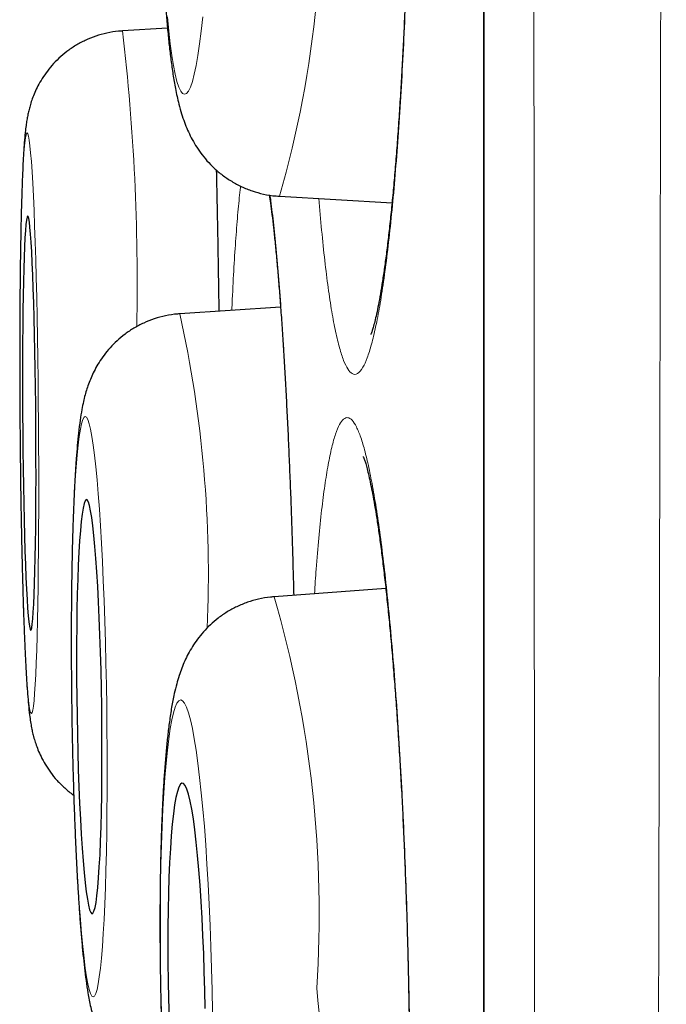
# Model space of a CAD drawing. Units: millimetres. Extents: x 8 to 960, y 12 to 931.
# Drawn here: x 250 to 252, y 911 to 913 of the extents above; entities that cross this region are included whole.
import ezdxf

# ---------------------------------------------------------------- set-up
doc = ezdxf.new("R2010")
doc.units = ezdxf.units.MM

msp = doc.modelspace()

# ---------------------------------------------------------------- linework, layer by layer
at = {"color": 8, "linetype": 'Continuous', "lineweight": 0}
msp.add_line((251.8627, 929.9136), (251.8627, 896.518), dxfattribs=at)
at = {"color": 7, "linetype": 'Continuous', "lineweight": 30}
for p, q in [((251.8604, 929.8833), (251.8604, 896.5484)), ((250.7921, 913.4265), (250.7929, 913.4268)), ((250.9261, 913.4348), (250.7929, 913.4268)), ((251.2572, 912.9377), (251.5903, 912.918)), ((251.2606, 912.6093), (250.9625, 912.5896)), ((250.9613, 912.5893), (250.9625, 912.5896)), ((251.5719, 911.7765), (251.2417, 911.7525))]:
    msp.add_line(p, q, dxfattribs=at)
at = {"color": 8, "linetype": 'Continuous', "lineweight": 0, "flags": 128}
for points in [[(250.9257, 913.4685), (250.9298, 913.4266), (250.9341, 913.3885), (250.9388, 913.3543), (250.9437, 913.3243), (250.9488, 913.2986), (250.9541, 913.2774), (250.9596, 913.2608), (250.9652, 913.2488), (250.9709, 913.2416), (250.9766, 913.2392), (250.9824, 913.2416), (250.9882, 913.2488), (250.9939, 913.2608), (250.9996, 913.2774), (251.0052, 913.2986), (251.0107, 913.3243), (251.016, 913.3543), (251.0211, 913.3885), (251.026, 913.4266), (251.0307, 913.4685)], [(250.5446, 912.2662), (250.5441, 912.3304), (250.5434, 912.3942), (250.5425, 912.4573), (250.5416, 912.5194), (250.5404, 912.58), (250.5392, 912.6389), (250.5378, 912.6957), (250.5363, 912.7501), (250.5347, 912.8017), (250.5331, 912.8504), (250.5313, 912.8958), (250.5294, 912.9377), (250.5275, 912.9759), (250.5255, 913.0101), (250.5235, 913.0401), (250.5214, 913.0658), (250.5193, 913.087), (250.5172, 913.1036), (250.5151, 913.1156), (250.5131, 913.1227), (250.511, 913.1251), (250.509, 913.1227), (250.507, 913.1156), (250.5051, 913.1036), (250.5032, 913.087), (250.5014, 913.0658), (250.4997, 913.0401), (250.4981, 913.0101), (250.4967, 912.9759), (250.4953, 912.9377), (250.494, 912.8958), (250.4929, 912.8504), (250.4919, 912.8017), (250.4911, 912.7501), (250.4904, 912.6957), (250.4899, 912.6389), (250.4895, 912.58), (250.4892, 912.5194), (250.4892, 912.4573), (250.4892, 912.3942), (250.4895, 912.3304), (250.4899, 912.2662), (250.4904, 912.202), (250.4911, 912.1382), (250.4919, 912.0751), (250.4929, 912.013), (250.494, 911.9524), (250.4953, 911.8935), (250.4967, 911.8367), (250.4981, 911.7823), (250.4997, 911.7306), (250.5014, 911.682), (250.5032, 911.6365), (250.5051, 911.5946), (250.507, 911.5565), (250.509, 911.5223), (250.511, 911.4923), (250.5131, 911.4666), (250.5151, 911.4454), (250.5172, 911.4288), (250.5193, 911.4168), (250.5214, 911.4096), (250.5235, 911.4072), (250.5255, 911.4096), (250.5275, 911.4168), (250.5294, 911.4288), (250.5313, 911.4454), (250.5331, 911.4666), (250.5347, 911.4923), (250.5363, 911.5223), (250.5378, 911.5565), (250.5392, 911.5946), (250.5404, 911.6365), (250.5416, 911.682), (250.5425, 911.7306), (250.5434, 911.7823), (250.5441, 911.8367), (250.5446, 911.8935), (250.545, 911.9524), (250.5452, 912.013), (250.5453, 912.0751), (250.5452, 912.1382), (250.545, 912.202), (250.5446, 912.2662)], [(250.7463, 911.4272), (250.7453, 911.4914), (250.744, 911.5552), (250.7424, 911.6183), (250.7405, 911.6804), (250.7384, 911.741), (250.7361, 911.7999), (250.7335, 911.8567), (250.7307, 911.9111), (250.7277, 911.9627), (250.7246, 912.0114), (250.7212, 912.0568), (250.7177, 912.0987), (250.7141, 912.1369), (250.7104, 912.171), (250.7066, 912.2011), (250.7027, 912.2267), (250.6988, 912.248), (250.6948, 912.2646), (250.6909, 912.2765), (250.6869, 912.2837), (250.6831, 912.2861), (250.6792, 912.2837), (250.6755, 912.2765), (250.6719, 912.2646), (250.6684, 912.248), (250.6651, 912.2267), (250.6619, 912.2011), (250.6589, 912.171), (250.6561, 912.1369), (250.6535, 912.0987), (250.6512, 912.0568), (250.6491, 912.0114), (250.6472, 911.9627), (250.6456, 911.9111), (250.6443, 911.8567), (250.6433, 911.7999), (250.6426, 911.741), (250.6421, 911.6804), (250.642, 911.6183), (250.6421, 911.5552), (250.6426, 911.4914), (250.6433, 911.4272), (250.6443, 911.363), (250.6456, 911.2992), (250.6472, 911.2361), (250.649, 911.1741), (250.6511, 911.1134), (250.6535, 911.0546), (250.6561, 910.9978), (250.6589, 910.9434), (250.6618, 910.8917), (250.665, 910.843), (250.6684, 910.7976), (250.6719, 910.7557), (250.6755, 910.7176), (250.6792, 910.6834), (250.683, 910.6534), (250.6869, 910.6277), (250.6908, 910.6065), (250.6948, 910.5899), (250.6987, 910.5779), (250.7026, 910.5707), (250.7065, 910.5683), (250.7103, 910.5707), (250.7141, 910.5779), (250.7177, 910.5899), (250.7212, 910.6065), (250.7245, 910.6277), (250.7277, 910.6534), (250.7307, 910.6834), (250.7335, 910.7176), (250.7361, 910.7557), (250.7384, 910.7976), (250.7405, 910.843), (250.7424, 910.8917), (250.7439, 910.9434), (250.7453, 910.9978), (250.7463, 911.0546), (250.747, 911.1134), (250.7475, 911.1741), (250.7476, 911.2361), (250.7475, 911.2992), (250.747, 911.363), (250.7463, 911.4272)], [(251.0579, 910.5885), (251.0564, 910.6526), (251.0545, 910.7165), (251.0522, 910.7796), (251.0495, 910.8416), (251.0464, 910.9022), (251.0429, 910.9611), (251.0392, 911.0179), (251.0351, 911.0722), (251.0307, 911.1239), (251.026, 911.1726), (251.0211, 911.218), (251.016, 911.2599), (251.0107, 911.298), (251.0053, 911.3322), (250.9997, 911.3622), (250.994, 911.3879), (250.9882, 911.4091), (250.9825, 911.4257), (250.9767, 911.4377), (250.9709, 911.4449), (250.9652, 911.4473), (250.9596, 911.4449), (250.9542, 911.4377), (250.9489, 911.4257), (250.9437, 911.4091), (250.9388, 911.3879), (250.9342, 911.3622), (250.9298, 911.3322), (250.9257, 911.298), (250.9219, 911.2599), (250.9185, 911.218), (250.9154, 911.1726), (250.9127, 911.1239), (250.9104, 911.0722), (250.9084, 911.0179), (250.9069, 910.9611), (250.9059, 910.9022), (250.9052, 910.8416), (250.905, 910.7796), (250.9052, 910.7165), (250.9058, 910.6526), (250.9069, 910.5885), (250.9084, 910.5243)], [(251.0589, 910.5243), (251.0579, 910.5885)]]:
    msp.add_lwpolyline(points, dxfattribs=at)
at = {"color": 7, "linetype": 'Continuous', "lineweight": 30, "flags": 128}
for points in [[(250.5368, 912.2662), (250.5363, 912.3204), (250.5357, 912.3741), (250.5349, 912.427), (250.534, 912.4787), (250.533, 912.5286), (250.5318, 912.5766), (250.5306, 912.6221), (250.5292, 912.6648), (250.5277, 912.7044), (250.5262, 912.7405), (250.5245, 912.773), (250.5229, 912.8015), (250.5211, 912.8258), (250.5194, 912.8457), (250.5176, 912.8611), (250.5158, 912.8718), (250.5141, 912.8778), (250.5124, 912.879), (250.5107, 912.8754), (250.509, 912.867), (250.5074, 912.8539), (250.5059, 912.8363), (250.5045, 912.8141), (250.5032, 912.7877), (250.502, 912.7572), (250.5009, 912.7229), (250.4999, 912.685), (250.4991, 912.6438), (250.4984, 912.5996), (250.4979, 912.5529), (250.4975, 912.5039), (250.4973, 912.453), (250.4972, 912.4007), (250.4973, 912.3473), (250.4975, 912.2933), (250.4979, 912.2391), (250.4985, 912.1851), (250.4992, 912.1317), (250.5, 912.0794), (250.501, 912.0285), (250.5021, 911.9795), (250.5033, 911.9327), (250.5046, 911.8886), (250.506, 911.8474), (250.5075, 911.8095), (250.5091, 911.7751), (250.5108, 911.7447), (250.5125, 911.7182), (250.5142, 911.6961), (250.516, 911.6784), (250.5177, 911.6654), (250.5195, 911.657), (250.5213, 911.6534), (250.523, 911.6546), (250.5247, 911.6606), (250.5263, 911.6713), (250.5278, 911.6867), (250.5293, 911.7066), (250.5306, 911.7309), (250.5319, 911.7594), (250.5331, 911.7919), (250.5341, 911.828), (250.535, 911.8676), (250.5357, 911.9103), (250.5363, 911.9558), (250.5368, 912.0037), (250.5371, 912.0537), (250.5373, 912.1054), (250.5372, 912.1583), (250.5371, 912.212), (250.5368, 912.2662)], [(250.7315, 911.4272), (250.7307, 911.4814), (250.7295, 911.5351), (250.7281, 911.588), (250.7264, 911.6397), (250.7244, 911.6896), (250.7222, 911.7376), (250.7198, 911.7831), (250.7173, 911.8258), (250.7145, 911.8654), (250.7116, 911.9015), (250.7085, 911.934), (250.7054, 911.9625), (250.7021, 911.9867), (250.6988, 912.0067), (250.6955, 912.022), (250.6922, 912.0328), (250.6889, 912.0388), (250.6856, 912.04), (250.6824, 912.0364), (250.6793, 912.028), (250.6763, 912.0149), (250.6735, 911.9973), (250.6708, 911.9751), (250.6684, 911.9487), (250.6661, 911.9182), (250.664, 911.8839), (250.6622, 911.846), (250.6607, 911.8048), (250.6594, 911.7606), (250.6584, 911.7139), (250.6577, 911.6649), (250.6572, 911.614), (250.6571, 911.5617), (250.6573, 911.5083), (250.6577, 911.4543), (250.6585, 911.4001), (250.6595, 911.3461), (250.6608, 911.2927), (250.6623, 911.2404), (250.6642, 911.1896), (250.6662, 911.1406), (250.6685, 911.0938), (250.671, 911.0497), (250.6737, 911.0085), (250.6765, 910.9705), (250.6795, 910.9362), (250.6826, 910.9057), (250.6858, 910.8793), (250.6891, 910.8572), (250.6924, 910.8395), (250.6957, 910.8264), (250.6991, 910.8181), (250.7023, 910.8145), (250.7056, 910.8157), (250.7087, 910.8217), (250.7118, 910.8324), (250.7147, 910.8478), (250.7174, 910.8677), (250.72, 910.892), (250.7224, 910.9205), (250.7245, 910.9529), (250.7265, 910.9891), (250.7281, 911.0287), (250.7296, 911.0714), (250.7307, 911.1169), (250.7316, 911.1648), (250.7322, 911.2148), (250.7324, 911.2664), (250.7324, 911.3193), (250.7321, 911.3731), (250.7315, 911.4272)], [(251.0362, 910.5885), (251.0349, 910.6426), (251.0332, 910.6964), (251.0311, 910.7493), (251.0287, 910.8009), (251.0258, 910.8509), (251.0226, 910.8988), (251.0191, 910.9443), (251.0153, 910.987), (251.0113, 911.0266), (251.007, 911.0627), (251.0026, 911.0952), (250.9979, 911.1236), (250.9932, 911.1479), (250.9884, 911.1678), (250.9835, 911.1832), (250.9786, 911.1939), (250.9737, 911.1999), (250.969, 911.2011), (250.9643, 911.1975), (250.9597, 911.1892), (250.9554, 911.1761), (250.9512, 911.1584), (250.9473, 911.1363), (250.9437, 911.1099), (250.9403, 911.0794), (250.9373, 911.0451), (250.9347, 911.0072), (250.9324, 910.966), (250.9305, 910.9218), (250.9291, 910.8751), (250.928, 910.8261), (250.9274, 910.7753), (250.9271, 910.7229), (250.9274, 910.6696), (250.928, 910.6156), (250.9291, 910.5614), (250.9306, 910.5074)], [(251.0371, 910.5343), (251.0362, 910.5885)]]:
    msp.add_lwpolyline(points, dxfattribs=at)
at = {"color": 8, "linetype": 'Continuous', "lineweight": 0}
for centre, radius, start, end in [((248.2041, 913.8188), 3.1777, 343.9036, 5.0097), ((244.4935, 912.6844), 6.343, 358.80559, 6.72172), ((247.4862, 911.8181), 3.5608, 357.4532, 12.5128), ((248.0231, 910.8175), 3.3517, 356.1792, 16.1976), ((248.1566, 910.2312), 3.2312, 345.7505, 6.4505)]:
    msp.add_arc(centre, radius, start, end, dxfattribs=at)
for points, knots in [([(252.4012, 931.0511), (252.4012, 931.0502), (252.4012, 931.0484), (252.4012, 931.0335), (252.4012, 931.0098), (252.4011, 930.9764), (252.4011, 930.9335), (252.4011, 930.881), (252.4011, 930.8187), (252.4011, 930.7466), (252.4012, 930.6648), (252.4012, 930.5733), (252.4012, 930.4721), (252.4013, 930.3527), (252.4014, 930.2122), (252.4014, 930.0507), (252.4015, 929.8788), (252.4015, 929.6974), (252.4014, 929.503), (252.4014, 929.2956), (252.4013, 929.0753), (252.4013, 928.8413), (252.4012, 928.5934), (252.4011, 928.3312), (252.401, 928.0568), (252.4009, 927.7678), (252.4009, 927.4644), (252.4008, 927.177), (252.4007, 926.912), (252.4006, 926.6724), (252.4005, 926.4269), (252.4004, 926.1751), (252.4002, 925.9172), (252.4001, 925.6532), (252.3999, 925.3835), (252.3996, 925.0791), (252.3993, 924.7381), (252.399, 924.3585), (252.3987, 923.9696), (252.3983, 923.5716), (252.398, 923.1648), (252.3976, 922.7475), (252.3972, 922.3199), (252.3968, 921.8817), (252.3964, 921.436), (252.396, 920.9795), (252.3955, 920.5127), (252.3949, 920.0438), (252.3943, 919.5773), (252.3937, 919.1141), (252.393, 918.6453), (252.3923, 918.1712), (252.3916, 917.6922), (252.3909, 917.2063), (252.3902, 916.7139), (252.3894, 916.2147), (252.3886, 915.7126), (252.3878, 915.2036), (252.387, 914.6887), (252.3862, 914.2043), (252.3854, 913.7554), (252.3846, 913.3425), (252.3838, 912.9288), (252.383, 912.5145), (252.3821, 912.0999), (252.3812, 911.6842), (252.3803, 911.2677), (252.3794, 910.8505), (252.3784, 910.434), (252.3775, 910.0182), (252.3765, 909.6034), (252.3754, 909.1579), (252.3742, 908.6824), (252.373, 908.213), (252.3719, 907.7818), (252.3708, 907.3881), (252.3696, 906.9969), (252.3685, 906.6083), (252.3672, 906.2226), (252.3659, 905.8158), (252.3644, 905.389), (252.3629, 904.9773), (252.3615, 904.604), (252.3602, 904.2679), (252.3589, 903.9356), (252.3574, 903.5678), (252.3557, 903.1667), (252.3539, 902.765), (252.3523, 902.3999), (252.3508, 902.0698), (252.3492, 901.7451), (252.3476, 901.4258), (252.3459, 901.1123), (252.3442, 900.7853), (252.3422, 900.4464), (252.3402, 900.1243), (252.3383, 899.8361), (252.3366, 899.5796), (252.3349, 899.3292), (252.3329, 899.0555), (252.3307, 898.7617), (252.3284, 898.4728), (252.3263, 898.2147), (252.3244, 897.985), (252.3224, 897.763), (252.3205, 897.5488), (252.3186, 897.3426), (252.3165, 897.1321), (252.3143, 896.9193), (252.3122, 896.723), (252.3103, 896.5523), (252.3085, 896.4046), (252.3068, 896.2646), (252.3049, 896.1165), (252.3028, 895.9641), (252.301, 895.8335), (252.2996, 895.7331), (252.2985, 895.6577), (252.2975, 895.5873), (252.2964, 895.5142), (252.2953, 895.4409), (252.2942, 895.3698), (252.2933, 895.3079), (252.2925, 895.2552), (252.2918, 895.2118), (252.2914, 895.1806), (252.291, 895.1592), (252.2908, 895.1454), (252.2907, 895.1367), (252.2907, 895.1357), (252.2907, 895.1351)], [0, 0, 0, 0, 0.007293, 0.014587, 0.02188, 0.029209, 0.036538, 0.043866, 0.051282, 0.058699, 0.066114, 0.073566, 0.08102, 0.088472, 0.097694, 0.106923, 0.115648, 0.124375, 0.1331, 0.141885, 0.150672, 0.159458, 0.168428, 0.177398, 0.186397, 0.195395, 0.204618, 0.213847, 0.220419, 0.22699, 0.233573, 0.240156, 0.246773, 0.25339, 0.260019, 0.266647, 0.275389, 0.284133, 0.292875, 0.301676, 0.31048, 0.319281, 0.328266, 0.33725, 0.346263, 0.355276, 0.364511, 0.373754, 0.382526, 0.3913, 0.400072, 0.408905, 0.41774, 0.426573, 0.435591, 0.44461, 0.453657, 0.462704, 0.471976, 0.481256, 0.488597, 0.495939, 0.50328, 0.510656, 0.518034, 0.52541, 0.532875, 0.54034, 0.547805, 0.555306, 0.562808, 0.570309, 0.579592, 0.588883, 0.596237, 0.603593, 0.610948, 0.618338, 0.625729, 0.633119, 0.64195, 0.650788, 0.657611, 0.664434, 0.671269, 0.678105, 0.687405, 0.696714, 0.704083, 0.711453, 0.718822, 0.726226, 0.733631, 0.741035, 0.749884, 0.758739, 0.765574, 0.77241, 0.779258, 0.786105, 0.795422, 0.804746, 0.812147, 0.81955, 0.826951, 0.834387, 0.841825, 0.849261, 0.858148, 0.867042, 0.87391, 0.880778, 0.887659, 0.89454, 0.903904, 0.913277, 0.918629, 0.923981, 0.929339, 0.934698, 0.941906, 0.949116, 0.956324, 0.963567, 0.970811, 0.978054, 0.983537, 0.98902, 0.99451, 1, 1, 1, 1]), ([(252.0431, 895.3826), (252.0431, 895.3835), (252.0431, 895.3853), (252.043, 895.3997), (252.0428, 895.4244), (252.0424, 895.4626), (252.042, 895.5165), (252.0415, 895.5837), (252.041, 895.6641), (252.0404, 895.7527), (252.0398, 895.8471), (252.0393, 895.9453), (252.0386, 896.0602), (252.0379, 896.1944), (252.0371, 896.3504), (252.0363, 896.5194), (252.0355, 896.7014), (252.0346, 896.8961), (252.0337, 897.1034), (252.0327, 897.3253), (252.0318, 897.5621), (252.0309, 897.8139), (252.03, 898.0802), (252.0291, 898.3609), (252.0282, 898.6508), (252.0274, 898.947), (252.0267, 899.2484), (252.026, 899.5604), (252.0252, 899.8827), (252.0245, 900.2149), (252.0238, 900.5569), (252.0231, 900.9119), (252.0224, 901.2803), (252.0217, 901.6619), (252.021, 902.0556), (252.0203, 902.4613), (252.0197, 902.8718), (252.0191, 903.2834), (252.0185, 903.6954), (252.018, 904.1146), (252.0175, 904.5405), (252.017, 904.9728), (252.0166, 905.4111), (252.0161, 905.8597), (252.0156, 906.3186), (252.0152, 906.7876), (252.0147, 907.2653), (252.0142, 907.7513), (252.0137, 908.237), (252.0132, 908.7183), (252.0128, 909.1947), (252.0124, 909.6741), (252.0121, 910.1561), (252.0117, 910.6401), (252.0114, 911.1257), (252.0111, 911.6176), (252.0108, 912.1157), (252.0105, 912.6196), (252.0102, 913.1275), (252.0099, 913.6392), (252.0096, 914.1451), (252.0093, 914.6414), (252.009, 915.1278), (252.0087, 915.6128), (252.0085, 916.096), (252.0083, 916.5768), (252.0081, 917.059), (252.0079, 917.5423), (252.0077, 918.0264), (252.0075, 918.5065), (252.0074, 918.9866), (252.0072, 919.466), (252.0071, 919.9356), (252.0069, 920.3911), (252.0067, 920.8326), (252.0065, 921.2684), (252.0064, 921.6981), (252.0062, 922.1211), (252.006, 922.5409), (252.0059, 922.9569), (252.0058, 923.3689), (252.0057, 923.7727), (252.0056, 924.1715), (252.0056, 924.5648), (252.0055, 924.9458), (252.0055, 925.3111), (252.0054, 925.6611), (252.0053, 926.0016), (252.0053, 926.3322), (252.0052, 926.6526), (252.0051, 926.9621), (252.005, 927.2605), (252.005, 927.5479), (252.005, 927.8246), (252.0049, 928.0903), (252.0049, 928.3446), (252.0049, 928.5894), (252.005, 928.8244), (252.005, 929.0488), (252.005, 929.2606), (252.005, 929.4611), (252.005, 929.6498), (252.005, 929.8231), (252.005, 929.9802), (252.005, 930.1218), (252.0049, 930.2505), (252.0049, 930.3664), (252.0049, 930.4692), (252.0049, 930.5597), (252.005, 930.6374), (252.005, 930.7018), (252.005, 930.7522), (252.0051, 930.7887), (252.0051, 930.8119), (252.0051, 930.8148), (252.0051, 930.8163)], [0, 0, 0, 0, 0.007133, 0.014266, 0.021399, 0.030061, 0.038729, 0.047398, 0.056065, 0.064727, 0.072037, 0.079348, 0.086658, 0.095553, 0.104453, 0.113354, 0.122254, 0.131149, 0.140034, 0.148918, 0.15808, 0.167244, 0.176406, 0.185773, 0.19514, 0.203999, 0.212862, 0.221728, 0.230591, 0.23945, 0.248299, 0.257149, 0.266267, 0.275387, 0.284505, 0.293821, 0.303138, 0.311981, 0.320829, 0.329678, 0.338527, 0.34737, 0.356204, 0.365038, 0.37414, 0.383244, 0.392347, 0.401647, 0.410948, 0.419777, 0.428611, 0.437446, 0.446279, 0.455108, 0.463927, 0.472747, 0.481833, 0.490922, 0.500009, 0.509294, 0.518579, 0.527379, 0.536186, 0.544997, 0.553807, 0.562614, 0.571415, 0.580447, 0.589483, 0.59852, 0.607552, 0.616829, 0.626106, 0.634875, 0.643651, 0.65243, 0.661209, 0.669985, 0.678755, 0.687755, 0.69676, 0.705764, 0.714764, 0.724008, 0.733251, 0.742048, 0.750852, 0.759659, 0.768466, 0.77727, 0.786067, 0.794822, 0.803584, 0.812349, 0.821114, 0.829875, 0.838631, 0.847616, 0.856605, 0.865594, 0.87458, 0.883807, 0.893035, 0.901789, 0.910551, 0.919315, 0.928079, 0.93684, 0.945595, 0.95458, 0.963569, 0.972558, 0.981544, 0.990772, 1, 1, 1, 1]), ([(251.4443, 915.6526), (251.4484, 915.6695), (251.4566, 915.7033), (251.4693, 915.7396), (251.4821, 915.7651), (251.4949, 915.7786), (251.5078, 915.78), (251.5205, 915.7693), (251.533, 915.747), (251.5452, 915.713), (251.5571, 915.6672), (251.5684, 915.6102), (251.5793, 915.5426), (251.5895, 915.4648), (251.599, 915.3771), (251.6077, 915.2802), (251.6156, 915.175), (251.6227, 915.0622), (251.6288, 914.9425), (251.6339, 914.8165), (251.638, 914.6856), (251.6411, 914.5506), (251.6431, 914.4122), (251.644, 914.2715), (251.6439, 914.1296), (251.6427, 913.9875), (251.6404, 913.8462), (251.637, 913.7066), (251.6326, 913.5696), (251.6272, 913.4365), (251.6208, 913.3082), (251.6135, 913.1854), (251.6054, 913.0689), (251.5964, 912.9598), (251.5867, 912.8589), (251.5763, 912.7667), (251.5653, 912.6838), (251.5538, 912.611), (251.5419, 912.5489), (251.5296, 912.4978), (251.517, 912.4578), (251.5032, 912.4271), (251.4882, 912.4098), (251.4732, 912.4098), (251.4595, 912.4245), (251.447, 912.45), (251.4349, 912.487), (251.4232, 912.5354), (251.4119, 912.595), (251.4012, 912.6654), (251.3912, 912.7459), (251.382, 912.8337), (251.3766, 912.899), (251.3739, 912.9308)], [0, 0, 0, 0, 0.0194039, 0.0388772, 0.0583504, 0.0777543, 0.0971582, 0.1166315, 0.1361048, 0.1555087, 0.1749126, 0.1943858, 0.2138591, 0.233263, 0.2526669, 0.2721402, 0.2916134, 0.3110173, 0.3304212, 0.3498945, 0.3693677, 0.3887717, 0.4081756, 0.4276488, 0.4471221, 0.466526, 0.4859299, 0.5054031, 0.5248764, 0.5442803, 0.5636842, 0.5831575, 0.6026307, 0.6220346, 0.6414385, 0.6609118, 0.680385, 0.6997889, 0.7191929, 0.7386661, 0.7581394, 0.7775433, 0.8018137, 0.8260841, 0.845488, 0.8649613, 0.8844345, 0.9038385, 0.9232424, 0.9427156, 0.9621889, 0.9815928, 1, 1, 1, 1]), ([(251.0706, 913.0156), (251.071, 913.0001), (251.0723, 912.9432), (251.0744, 912.8384), (251.0766, 912.7143), (251.0777, 912.6322), (251.0782, 912.5972)], [0, 0, 0, 0, 0.117926, 0.43364, 0.758526, 1, 1, 1, 1]), ([(251.1164, 912.5998), (251.1168, 912.6106), (251.1187, 912.6563), (251.1227, 912.7286), (251.1282, 912.8157), (251.1344, 912.8912), (251.1392, 912.9419), (251.1421, 912.9638), (251.1426, 912.9676)], [0, 0, 0, 0, 0.068458, 0.290327, 0.511406, 0.732484, 0.954353, 1, 1, 1, 1]), ([(251.2295, 912.9412), (251.2304, 912.9355), (251.234, 912.9097), (251.2404, 912.8531), (251.2485, 912.7721), (251.2563, 912.6809), (251.2637, 912.5808), (251.2708, 912.4725), (251.2773, 912.3569), (251.2834, 912.2348), (251.2888, 912.107), (251.2937, 911.9742), (251.2975, 911.8571), (251.2993, 911.7836), (251.3, 911.7567)], [0, 0, 0, 0, 0.026574, 0.118732, 0.21089, 0.30272, 0.39455, 0.486709, 0.578867, 0.670697, 0.762527, 0.854685, 0.946843, 1, 1, 1, 1]), ([(251.4014, 912.1431), (251.4049, 912.1609), (251.4119, 912.1964), (251.4232, 912.2355), (251.4349, 912.2638), (251.4471, 912.2802), (251.4595, 912.2843), (251.4722, 912.2766), (251.485, 912.257), (251.4979, 912.2258), (251.5107, 912.1827), (251.5234, 912.1284), (251.5358, 912.0633), (251.548, 911.988), (251.5597, 911.9025), (251.571, 911.8077), (251.5817, 911.7045), (251.5917, 911.5935), (251.601, 911.4753), (251.6096, 911.3508), (251.6173, 911.221), (251.6242, 911.0869), (251.63, 910.9493), (251.6349, 910.809), (251.6388, 910.6673), (251.6417, 910.5253), (251.6434, 910.3837), (251.6441, 910.2436), (251.6437, 910.1059), (251.6422, 909.9719), (251.6397, 909.8424), (251.6361, 909.7181), (251.6314, 909.6001), (251.6258, 909.4892), (251.6192, 909.3863), (251.6117, 909.292), (251.6034, 909.2068), (251.5943, 909.1315), (251.5844, 909.067), (251.5739, 909.0132), (251.5628, 908.9705), (251.5502, 908.9368), (251.5361, 908.9162), (251.5215, 908.9128), (251.5077, 908.9245), (251.4949, 908.9471), (251.482, 908.9814), (251.4692, 909.027), (251.4566, 909.0841), (251.4442, 909.152), (251.4322, 909.2298), (251.4206, 909.318), (251.4125, 909.3859), (251.4085, 909.4265), (251.4079, 909.432)], [0, 0, 0, 0, 0.0193268, 0.0387226, 0.0581184, 0.0774452, 0.096772, 0.1161678, 0.1355637, 0.1548904, 0.1742172, 0.193613, 0.2130089, 0.2323356, 0.2516624, 0.2710583, 0.2904541, 0.3097809, 0.3291076, 0.3485035, 0.3678993, 0.3872261, 0.4065528, 0.4259487, 0.4453445, 0.4646713, 0.483998, 0.5033939, 0.5227897, 0.5421165, 0.5614432, 0.5808391, 0.6002349, 0.6195617, 0.6388884, 0.6582843, 0.6776801, 0.6970069, 0.7163336, 0.7357295, 0.7551253, 0.7744521, 0.7986245, 0.8227969, 0.8421237, 0.8615196, 0.8809154, 0.9002422, 0.9195689, 0.9389648, 0.9583606, 0.9776874, 0.9970141, 1, 1, 1, 1]), ([(251.3609, 911.7612), (251.3625, 911.7858), (251.3663, 911.8446), (251.3734, 911.9273), (251.3819, 912.01), (251.3912, 912.0833), (251.398, 912.1232), (251.4014, 912.1431)], [0, 0, 0, 0, 0.153103, 0.36445, 0.576551, 0.788653, 1, 1, 1, 1])]:
    msp.add_open_spline(points, degree=3, knots=knots, dxfattribs=at)
at = {"color": 7, "linetype": 'Continuous', "lineweight": 30}
for points, knots in [([(251.5488, 915.6611), (251.5489, 915.6607), (251.5492, 915.66), (251.5512, 915.6545), (251.554, 915.6453), (251.5577, 915.6316), (251.562, 915.6132), (251.5668, 915.5903), (251.5718, 915.5627), (251.577, 915.5305), (251.5823, 915.494), (251.5876, 915.4529), (251.5929, 915.4074), (251.5982, 915.3577), (251.6032, 915.3041), (251.6081, 915.2468), (251.6128, 915.1861), (251.6171, 915.1223), (251.6212, 915.0557), (251.625, 914.9867), (251.6284, 914.9156), (251.6315, 914.8427), (251.6342, 914.7682), (251.6365, 914.6923), (251.6385, 914.6147), (251.6401, 914.5351), (251.6414, 914.4536), (251.6423, 914.371), (251.6428, 914.2875), (251.6429, 914.2036), (251.6427, 914.1197), (251.642, 914.0359), (251.641, 913.9523), (251.6396, 913.8689), (251.6378, 913.786), (251.6357, 913.7039), (251.6332, 913.6228), (251.6303, 913.5429), (251.6271, 913.4644), (251.6235, 913.3881), (251.6197, 913.314), (251.6155, 913.2422), (251.611, 913.1724), (251.6063, 913.1049), (251.6012, 913.0398), (251.5959, 912.9775), (251.5904, 912.9183), (251.5846, 912.8622), (251.5787, 912.8097), (251.5727, 912.761), (251.5666, 912.7163), (251.5605, 912.6759), (251.5545, 912.6399), (251.5486, 912.6087), (251.5431, 912.5826), (251.538, 912.5615), (251.5337, 912.5461), (251.5304, 912.5358), (251.5286, 912.5305), (251.5276, 912.5283), (251.5278, 912.5289), (251.5278, 912.5289)], [0, 0, 0, 0, 0.010475, 0.022068, 0.034769, 0.048526, 0.063222, 0.078695, 0.094823, 0.111002, 0.127787, 0.145055, 0.162714, 0.180685, 0.198899, 0.217293, 0.235811, 0.2544, 0.273014, 0.291597, 0.310112, 0.328528, 0.346823, 0.364985, 0.383117, 0.401611, 0.420196, 0.43884, 0.457507, 0.476154, 0.494746, 0.513248, 0.531749, 0.550329, 0.568906, 0.587485, 0.606073, 0.624673, 0.643291, 0.661875, 0.680154, 0.698481, 0.716865, 0.735296, 0.753756, 0.772224, 0.790669, 0.809062, 0.827369, 0.84555, 0.863559, 0.881343, 0.898834, 0.915951, 0.932587, 0.948584, 0.964033, 0.976992, 0.98896, 0.999883, 1, 1, 1, 1]), ([(251.2728, 915.2543), (251.2677, 915.2542), (251.2508, 915.2538), (251.2226, 915.2488), (251.1892, 915.2399), (251.1578, 915.2273), (251.1288, 915.212), (251.1024, 915.1943), (251.0788, 915.1748), (251.058, 915.1541), (251.0401, 915.1328), (251.0249, 915.1112), (251.012, 915.0898), (251.0011, 915.0685), (250.9916, 915.0469), (250.983, 915.024), (250.9749, 914.9982), (250.9663, 914.9656), (250.9581, 914.9276), (250.9507, 914.8851), (250.9443, 914.8413), (250.9386, 914.7955), (250.9333, 914.7468), (250.9287, 914.6967), (250.9244, 914.6449), (250.9206, 914.5913), (250.9172, 914.5358), (250.9142, 914.4788), (250.9115, 914.4202), (250.9092, 914.3604), (250.9073, 914.2995), (250.9058, 914.2378), (250.9047, 914.1755), (250.904, 914.1129), (250.9037, 914.0502), (250.9038, 913.9878), (250.9043, 913.9259), (250.9052, 913.8647), (250.9064, 913.8045), (250.9081, 913.7456), (250.9102, 913.6881), (250.9126, 913.6323), (250.9155, 913.5784), (250.9187, 913.5265), (250.9224, 913.4767), (250.9265, 913.4291), (250.9311, 913.3836), (250.9363, 913.3399), (250.9423, 913.2973), (250.9497, 913.2541), (250.958, 913.2161), (250.967, 913.1832), (250.9756, 913.1578), (250.985, 913.1342), (250.9959, 913.1113), (251.0088, 913.0884), (251.0242, 913.0654), (251.0425, 913.0426), (251.064, 913.0205), (251.0884, 912.9998), (251.1157, 912.9813), (251.1453, 912.9654), (251.1768, 912.9527), (251.211, 912.9435), (251.238, 912.9386), (251.2539, 912.9382), (251.2572, 912.9382)], [0, 0, 0, 0, 0.00478, 0.015895, 0.026755, 0.037387, 0.04781, 0.058032, 0.068059, 0.077897, 0.087572, 0.097166, 0.106843, 0.11682, 0.127476, 0.139365, 0.153352, 0.17103, 0.195959, 0.218659, 0.239597, 0.261674, 0.282613, 0.302902, 0.322792, 0.342418, 0.361859, 0.381169, 0.400381, 0.419522, 0.438611, 0.457662, 0.476688, 0.495697, 0.514701, 0.533706, 0.55272, 0.571751, 0.590809, 0.609907, 0.629058, 0.64828, 0.667597, 0.687041, 0.706658, 0.726515, 0.746718, 0.767444, 0.78902, 0.812135, 0.838597, 0.854983, 0.868312, 0.880099, 0.890884, 0.901174, 0.911331, 0.921517, 0.931847, 0.942335, 0.95294, 0.963617, 0.974333, 0.985068, 0.99694, 1, 1, 1, 1]), ([(250.7929, 913.4267), (250.7921, 913.4266), (250.7794, 913.4266), (250.7555, 913.4226), (250.7219, 913.4146), (250.6904, 913.4028), (250.6611, 913.3881), (250.6344, 913.3708), (250.6103, 913.3515), (250.589, 913.3306), (250.5707, 913.3086), (250.5554, 913.2865), (250.543, 913.2648), (250.5334, 913.2445), (250.5261, 913.2259), (250.5206, 913.2091), (250.5164, 913.1937), (250.5131, 913.1793), (250.5104, 913.165), (250.508, 913.1494), (250.5055, 913.1293), (250.5031, 913.1048), (250.501, 913.0751), (250.4991, 913.0424), (250.4974, 913.0067), (250.4958, 912.9674), (250.4945, 912.9258), (250.4933, 912.8817), (250.4923, 912.835), (250.4914, 912.7858), (250.4906, 912.7343), (250.49, 912.6807), (250.4896, 912.6252), (250.4892, 912.5681), (250.489, 912.5095), (250.489, 912.4498), (250.4891, 912.3893), (250.4893, 912.3282), (250.4897, 912.2668), (250.4902, 912.2054), (250.4909, 912.1443), (250.4916, 912.0838), (250.4925, 912.0241), (250.4936, 911.9656), (250.4947, 911.9086), (250.496, 911.8531), (250.4974, 911.7997), (250.4989, 911.7483), (250.5005, 911.6994), (250.5022, 911.653), (250.504, 911.6093), (250.5059, 911.5685), (250.5079, 911.5306), (250.51, 911.4955), (250.5123, 911.4629), (250.5149, 911.4319), (250.5177, 911.4059), (250.5207, 911.3839), (250.5236, 911.3666), (250.5269, 911.3507), (250.5309, 911.3351), (250.536, 911.3182), (250.5428, 911.2995), (250.552, 911.2787), (250.5643, 911.2561), (250.58, 911.2323), (250.5992, 911.2085), (250.622, 911.1862), (250.639, 911.1715), (250.6488, 911.1653), (250.6494, 911.1649)], [0, 0, 0, 0, 0.00078, 0.011884, 0.022692, 0.033224, 0.04349, 0.053494, 0.063228, 0.072675, 0.081797, 0.090527, 0.098769, 0.106454, 0.113643, 0.120588, 0.127681, 0.135251, 0.143892, 0.154448, 0.168492, 0.190521, 0.2123, 0.232678, 0.254239, 0.274799, 0.294848, 0.314607, 0.334183, 0.353638, 0.373008, 0.392318, 0.411583, 0.430816, 0.450024, 0.469214, 0.488391, 0.50756, 0.526724, 0.545886, 0.565049, 0.584216, 0.60339, 0.622575, 0.641775, 0.660996, 0.680245, 0.69953, 0.718863, 0.738263, 0.757753, 0.777371, 0.797179, 0.817281, 0.837874, 0.859391, 0.883049, 0.898834, 0.911115, 0.920055, 0.928072, 0.935645, 0.943188, 0.951085, 0.959681, 0.968998, 0.978832, 0.988981, 0.999327, 1, 1, 1, 1]), ([(251.0704, 913.0158), (251.0705, 913.0122), (251.0711, 912.984), (251.0723, 912.9293), (251.0739, 912.8516), (251.0753, 912.7719), (251.0766, 912.6906), (251.0775, 912.6323), (251.0779, 912.6008), (251.078, 912.5972)], [0, 0, 0, 0, 0.027455, 0.215323, 0.404111, 0.593749, 0.784149, 0.975196, 1, 1, 1, 1]), ([(251.2273, 912.9412), (251.2285, 912.9334), (251.231, 912.9158), (251.2352, 912.8834), (251.2396, 912.8449), (251.2442, 912.8021), (251.2487, 912.7554), (251.2531, 912.705), (251.2575, 912.6511), (251.2618, 912.5938), (251.266, 912.5332), (251.2701, 912.4695), (251.274, 912.4029), (251.2777, 912.3337), (251.2813, 912.262), (251.2847, 912.1883), (251.2879, 912.113), (251.2909, 912.0361), (251.2936, 911.9575), (251.2962, 911.8771), (251.2981, 911.81), (251.2991, 911.7696), (251.2994, 911.7567)], [0, 0, 0, 0, 0.038389, 0.087545, 0.137775, 0.18873, 0.240128, 0.291743, 0.34333, 0.395554, 0.447947, 0.500491, 0.553176, 0.605999, 0.658966, 0.712, 0.764339, 0.816693, 0.869313, 0.922174, 0.975247, 1, 1, 1, 1]), ([(250.9624, 912.5892), (250.9601, 912.5892), (250.9459, 912.5889), (250.9205, 912.5843), (250.8871, 912.5756), (250.8558, 912.5631), (250.8268, 912.5479), (250.8004, 912.5302), (250.7767, 912.5105), (250.756, 912.4896), (250.7383, 912.4679), (250.7235, 912.4463), (250.7114, 912.4253), (250.7017, 912.4051), (250.6938, 912.3859), (250.6874, 912.3672), (250.6819, 912.3484), (250.677, 912.3281), (250.6721, 912.3038), (250.6674, 912.2738), (250.663, 912.2388), (250.6593, 912.2008), (250.6561, 912.1612), (250.6533, 912.1188), (250.6508, 912.0731), (250.6486, 912.0255), (250.6467, 911.9757), (250.6451, 911.9239), (250.6438, 911.87), (250.6428, 911.8143), (250.6421, 911.7569), (250.6416, 911.6982), (250.6414, 911.6382), (250.6414, 911.5773), (250.6418, 911.5158), (250.6424, 911.4539), (250.6432, 911.3919), (250.6444, 911.33), (250.6457, 911.2686), (250.6474, 911.2079), (250.6493, 911.1482), (250.6514, 911.0898), (250.6537, 911.0329), (250.6563, 910.9777), (250.659, 910.9244), (250.662, 910.8734), (250.6652, 910.8246), (250.6686, 910.7782), (250.6723, 910.7343), (250.6762, 910.6929), (250.6804, 910.6536), (250.6852, 910.6158), (250.691, 910.5775), (250.6974, 910.5439), (250.7046, 910.5148), (250.7113, 910.4928), (250.7184, 910.4731), (250.7271, 910.4528), (250.7378, 910.4317), (250.7511, 910.4096), (250.7676, 910.387), (250.7873, 910.3646), (250.8104, 910.3431), (250.8364, 910.3235), (250.865, 910.3066), (250.8923, 910.2937), (250.9105, 910.2882), (250.9179, 910.2859)], [0, 0, 0, 0, 0.0021947, 0.0132773, 0.0240794, 0.0346232, 0.0449223, 0.0549801, 0.0647905, 0.0743341, 0.0835799, 0.0925042, 0.1011401, 0.1096341, 0.1182558, 0.127292, 0.1372491, 0.1488525, 0.1633446, 0.1835645, 0.2073879, 0.2287664, 0.2489299, 0.2701873, 0.2906695, 0.3106964, 0.3304391, 0.3499919, 0.3694121, 0.3887368, 0.4079915, 0.4271945, 0.4463592, 0.4654963, 0.4846142, 0.5037201, 0.5228203, 0.5419209, 0.5610257, 0.5801411, 0.5992736, 0.6184309, 0.6376223, 0.6568593, 0.6761567, 0.6955347, 0.7150215, 0.7346577, 0.7545057, 0.7746657, 0.7953122, 0.8167835, 0.8398576, 0.8669861, 0.8832144, 0.8942063, 0.9041126, 0.913374, 0.9224789, 0.9316493, 0.9411449, 0.9510265, 0.9612162, 0.9716073, 0.9821206, 0.9927067, 1, 1, 1, 1]), ([(251.5053, 912.1672), (251.5052, 912.1673), (251.505, 912.1678), (251.506, 912.1654), (251.5081, 912.1598), (251.5113, 912.1498), (251.5154, 912.1355), (251.5203, 912.1164), (251.5256, 912.093), (251.5313, 912.0649), (251.5373, 912.0324), (251.5435, 911.9952), (251.5498, 911.9534), (251.5563, 911.9072), (251.5627, 911.857), (251.5691, 911.8028), (251.5754, 911.7451), (251.5816, 911.6841), (251.5876, 911.62), (251.5933, 911.5532), (251.5988, 911.4841), (251.604, 911.4129), (251.6089, 911.34), (251.6135, 911.2656), (251.6178, 911.1895), (251.6218, 911.1115), (251.6254, 911.0314), (251.6288, 910.9497), (251.6319, 910.8669), (251.6346, 910.7834), (251.6369, 910.6995), (251.6388, 910.6157), (251.6404, 910.5319), (251.6416, 910.4482), (251.6424, 910.3648), (251.6429, 910.2819), (251.6429, 910.1999), (251.6426, 910.1189), (251.6419, 910.039), (251.6408, 909.961), (251.6393, 909.8851), (251.6375, 909.8114), (251.6353, 909.7397), (251.6327, 909.67), (251.6298, 909.6026), (251.6266, 909.5377), (251.623, 909.4756), (251.6191, 909.4165), (251.615, 909.3608), (251.6106, 909.3086), (251.606, 909.2603), (251.6012, 909.216), (251.5963, 909.176), (251.5914, 909.1405), (251.5865, 909.1099), (251.5818, 909.0842), (251.5775, 909.0642), (251.5739, 909.0496), (251.5712, 909.0398), (251.5692, 909.034), (251.569, 909.0333), (251.5688, 909.0329)], [0, 0, 0, 0, 0.001637, 0.012295, 0.024057, 0.036928, 0.050842, 0.065667, 0.081358, 0.09701, 0.113374, 0.130301, 0.147686, 0.165439, 0.183482, 0.201745, 0.220167, 0.238691, 0.257267, 0.275844, 0.294372, 0.312819, 0.331156, 0.349363, 0.367446, 0.385758, 0.404282, 0.422882, 0.441523, 0.460169, 0.478776, 0.497314, 0.515776, 0.534344, 0.552907, 0.571471, 0.590041, 0.608621, 0.627218, 0.645824, 0.664166, 0.682453, 0.700803, 0.719207, 0.737653, 0.756122, 0.774589, 0.793024, 0.811399, 0.829678, 0.847821, 0.865783, 0.88351, 0.900933, 0.917969, 0.934503, 0.950498, 0.964337, 0.977289, 0.989234, 1, 1, 1, 1]), ([(251.2417, 911.752), (251.2381, 911.7519), (251.2226, 911.7513), (251.1958, 911.7461), (251.1624, 911.7367), (251.1312, 911.7237), (251.1023, 911.7079), (251.0761, 911.6898), (251.0526, 911.6699), (251.0321, 911.6487), (251.0145, 911.6269), (250.9996, 911.605), (250.9871, 911.5833), (250.9766, 911.5619), (250.9677, 911.5403), (250.9598, 911.5177), (250.9525, 911.4927), (250.9451, 911.462), (250.9381, 911.4255), (250.9319, 911.3843), (250.9267, 911.342), (250.9222, 911.2981), (250.9184, 911.2517), (250.9149, 911.2022), (250.912, 911.151), (250.9096, 911.098), (250.9076, 911.0432), (250.906, 910.9867), (250.9048, 910.9287), (250.9041, 910.8693), (250.9037, 910.8088), (250.9038, 910.7473), (250.9042, 910.6852), (250.9051, 910.6228), (250.9063, 910.5601), (250.9079, 910.4977), (250.9099, 910.4356), (250.9123, 910.3742), (250.915, 910.3138), (250.9181, 910.2545), (250.9215, 910.1966), (250.9253, 910.1403), (250.9294, 910.0859), (250.9338, 910.0335), (250.9386, 909.9832), (250.9438, 909.935), (250.9493, 909.8891), (250.9553, 909.8451), (250.962, 909.8026), (250.9697, 909.7605), (250.9783, 909.7217), (250.9874, 909.6884), (250.9965, 909.6611), (251.0057, 909.6376), (251.0161, 909.6149), (251.0283, 909.5925), (251.0428, 909.57), (251.06, 909.5475), (251.0802, 909.5254), (251.1035, 909.5045), (251.1297, 909.4853), (251.1585, 909.4687), (251.1894, 909.455), (251.2219, 909.4447), (251.255, 909.4379), (251.2773, 909.4367), (251.2882, 909.4361)], [0, 0, 0, 0, 0.003419, 0.014541, 0.025405, 0.036036, 0.046453, 0.056667, 0.066681, 0.076497, 0.086135, 0.095661, 0.105231, 0.11504, 0.125438, 0.136942, 0.150339, 0.167026, 0.19009, 0.213368, 0.234578, 0.254671, 0.275826, 0.296247, 0.316212, 0.335882, 0.355349, 0.374671, 0.393889, 0.413028, 0.432111, 0.451152, 0.470164, 0.489157, 0.508141, 0.527125, 0.546114, 0.565117, 0.584144, 0.603204, 0.622312, 0.641483, 0.660737, 0.680104, 0.699622, 0.719349, 0.739372, 0.759835, 0.780991, 0.803348, 0.828122, 0.847863, 0.861875, 0.874292, 0.885416, 0.895815, 0.905925, 0.91601, 0.9262, 0.936565, 0.94708, 0.957693, 0.968365, 0.979066, 0.989784, 1, 1, 1, 1])]:
    msp.add_open_spline(points, degree=3, knots=knots, dxfattribs=at)

doc.saveas('drawing.dxf')
